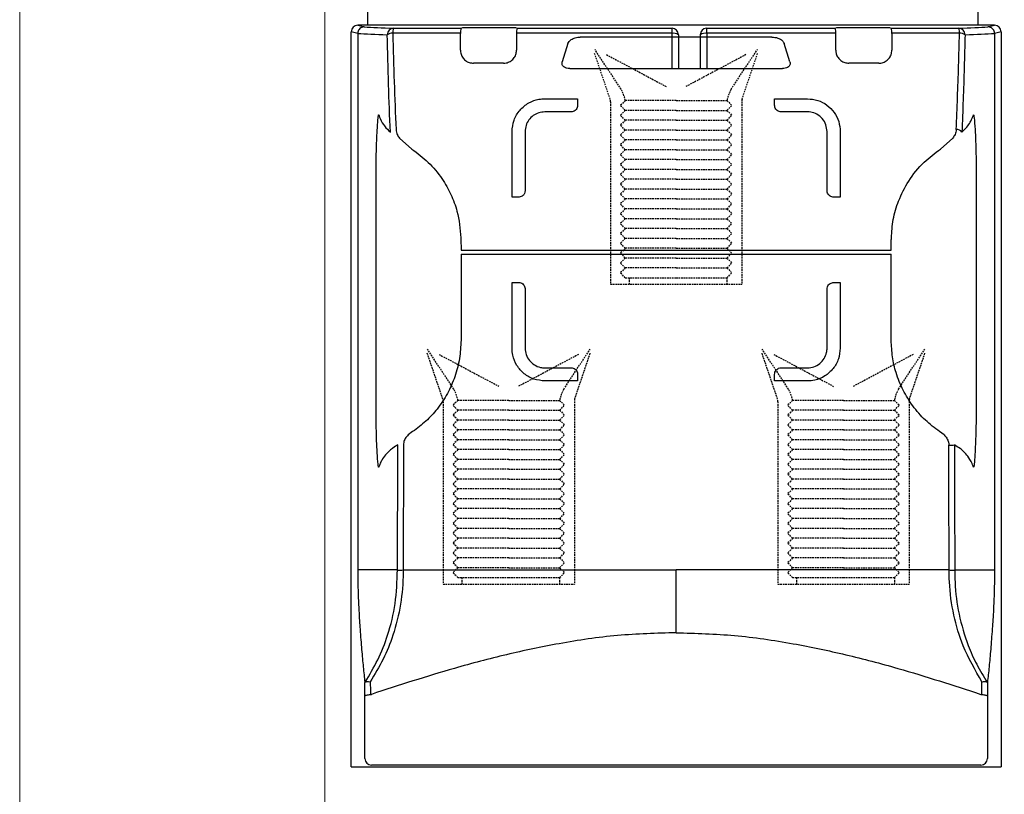
# Model space of a CAD drawing. Units: millimetres. Extents: x -3402 to 8400, y -2 to 6340.
# Drawn here: x 3384 to 3534, y 3763 to 3881 of the extents above; entities that cross this region are included whole.
import ezdxf
from ezdxf.enums import TextEntityAlignment as Align

# ---------------------------------------------------------------- set-up
doc = ezdxf.new("R2010")
doc.units = ezdxf.units.MM
doc.header["$MEASUREMENT"] = 0
doc.linetypes.add('DASHED2', pattern=[0.375, 0.25, -0.125])
for name, color, linetype, lineweight in [('2DE_OBJ_LAMEL-APP', 130, 'Continuous', 25), ('2DE_OBJ_Lamel-DISTR', 255, 'Continuous', 18), ('2DE_TXTNUM', 11, 'Continuous', 9)]:
    doc.layers.add(name, color=color, linetype=linetype, lineweight=lineweight)
doc.layers.add('2DE_TXTPAR', color=41, linetype='Continuous')
doc.layers.add('Zaciski', color=30, linetype='DASHED2')
doc.styles.add('CP_ATTR', font='ARIAL.TTF')
doc.styles.add('CP_ELATT', font='ARIAL.TTF')

# ---------------------------------------------------------------- blocks, each defined once
blk = doc.blocks.new('2dlam_73-20012-07_f4ws03w')
at = {"linetype": 'Continuous'}
blk.add_line((46.5, 1195), (46.5, 58.5), dxfattribs=at)
blk.add_lwpolyline([(0, 1250), (1300, 1250), (1300, 0), (0, 0)], close=True)
at = {"linetype": 'ByBlock', "style": 'CP_ATTR', "flags": 9}
for tag in ['NAME', 'NUMBER', 'GROUP', 'ARTICLE', 'ORDER-NO', 'PRODUCER', 'DN', 'PN', 'TEMPERATURE', 'VOLTAGE', 'POWER', 'FLOW', 'CHARACTER', 'OTHER']:
    blk.add_attdef(tag, text='', height=0.00005, dxfattribs=at).set_placement((-0.09, -0.02), align=Align.MIDDLE_LEFT)
at = {"layer": '2DE_TXTNUM', "linetype": 'ByBlock', "style": 'CP_ELATT', "width": 0.8, "flags": 8}
blk.add_attdef('TAG', text='', height=25.16, dxfattribs=at).set_placement((650, 1260), align=Align.CENTER)
at = {"layer": '2DE_TXTPAR', "linetype": 'ByBlock', "style": 'CP_ATTR', "width": 0.8, "flags": 8}
blk.add_attdef('PRODUCT-TYPE', text='', height=12, dxfattribs=at).set_placement((48, 11), align=Align.MIDDLE_LEFT)
blk = doc.blocks.new('2dapa_ars26v_apa-04_f6p1x6k')
for p, q in [((46, -275.39), (46, -251.07)), ((-46.96, -275.39), (-46.96, -272.45))]:
    blk.add_line(p, q)
at = {"color": 150}
for p, q in [((-48.5, -275.39), (-47.5, -275.64)), ((48.5, -275.39), (-48.5, -275.39)), ((-32.75, -275.85), (-32.51, -275.75)), ((-32.51, -275.75), (-24.49, -275.75)), ((-24.49, -275.75), (-24.24, -275.85)), ((24.24, -275.85), (24.49, -275.75)), ((24.49, -275.75), (32.51, -275.75)), ((32.51, -275.75), (32.75, -275.85)), ((32.75, -275.85), (43.02, -275.84)), ((47.5, -275.64), (48.5, -275.39)), ((-49.5, -388.39), (-49.5, -276.39)), ((-48.5, -276.64), (-49.5, -276.39)), ((-48.5, -276.64), (-48.5, -358.39)), ((-48.5, -276.64), (-48.5, -276.64)), ((3.67, -277.19), (-14.6, -277.19)), ((-0.66, -276.63), (-0.66, -281.99)), ((0.34, -276.84), (0.34, -281.99)), ((3.67, -276.84), (3.67, -281.99)), ((4.69, -276.63), (4.68, -277.19)), ((14.6, -277.19), (4.68, -277.19)), ((4.68, -277.19), (4.68, -281.99)), ((49.5, -276.39), (48.5, -276.64)), ((48.5, -276.64), (48.5, -358.39)), ((48.5, -276.64), (48.5, -276.64)), ((49.5, -276.39), (49.5, -388.39)), ((-16.48, -278.19), (-17.34, -280.99)), ((17.34, -280.99), (16.48, -278.19)), ((-16.21, -281.99), (16.21, -281.99)), ((-20, -286.6), (-15, -286.6)), ((-15, -286.6), (-15, -287.6)), ((15, -286.6), (20, -286.6)), ((15, -287.6), (15, -286.6)), ((-16, -288.6), (-20, -288.6)), ((20, -288.6), (16, -288.6)), ((-23, -291.6), (-23, -300.6)), ((23, -300.6), (23, -291.6)), ((-42.15, -292.59), (-40.27, -294.26)), ((40.27, -294.26), (42.15, -292.59)), ((-45.71, -334.17), (-45.71, -297.62)), ((45.71, -297.62), (45.71, -334.17)), ((-24, -301.6), (-25, -301.6)), ((25, -301.6), (24, -301.6)), ((-32.77, -310.28), (32.77, -310.28)), ((-32.75, -309.67), (32.75, -309.67)), ((-25, -314.6), (-24, -314.6)), ((-25, -324.6), (-25, -314.6)), ((24, -314.6), (25, -314.6)), ((25, -314.6), (25, -324.6)), ((-23, -315.6), (-23, -324.6)), ((23, -324.6), (23, -315.6)), ((-20, -327.6), (-16, -327.6)), ((16, -327.6), (20, -327.6)), ((-15, -329.6), (-20, -329.6)), ((-15, -328.6), (-15, -329.6)), ((15, -329.6), (15, -328.6)), ((20, -329.6), (15, -329.6)), ((-40.14, -337.32), (-40.81, -337.82)), ((40.81, -337.82), (40.14, -337.32)), ((-41.54, -339.37), (-41.6, -358.39)), ((-42.45, -358.39), (-48.5, -358.39)), ((-42.45, -358.39), (-42.45, -358.41)), ((-41.6, -358.39), (-41.6, -358.39)), ((0, -367.95), (0, -358.39)), ((41.6, -358.39), (41.6, -358.39)), ((42.45, -358.41), (42.45, -358.39)), ((42.45, -358.39), (48.5, -358.39)), ((-47.42, -387.13), (-47.42, -377.61)), ((-46.58, -377.36), (-46.42, -377.34)), ((46.42, -377.34), (46.58, -377.36)), ((47.42, -377.61), (47.42, -387.13)), ((-49.5, -388.39), (49.5, -388.39)), ((46.42, -388.13), (-46.42, -388.13))]:
    blk.add_line(p, q, dxfattribs=at)
for centre, radius, start, end in [((-43.02, -276.84), 0.998, 90.152, 180.1069), ((-41.82, -276.47), 1.35, 152.5422, 186.7039), ((-31.16, -276.47), 1.71, 158.6872, 185.4223), ((-22.08, -276.47), 2.24, 164.0269, 184.1709), ((79.5, -276.47), 80.15, 179.5611, 180.1183), ((-0.66, -276.85), 1, 0.6787, 86.1894), ((4.67, -276.85), 1, 93.8106, 179.3208), ((-6.57, -276.47), 11.26, 359.1582, 3.1262), ((22.08, -276.47), 2.24, 355.8291, 15.9731), ((31.16, -276.47), 1.71, 354.5777, 21.3128), ((41.82, -276.47), 1.35, 353.2961, 27.4578), ((43.02, -276.84), 0.998, 359.8931, 89.848), ((-43.28, -277.95), 1.33, 85.0017, 123.7022), ((-0.4, -277.89), 1.28, 54.7459, 101.7351), ((4.42, -277.91), 1.3, 78.1658, 125.0484), ((43.28, -277.95), 1.33, 56.2978, 94.9983), ((42.74, -292.24), 0.968, 35.6774, 94.4849), ((41.67, -325.56), 13.81, 269.4681, 273.0112), ((-46.42, -387.13), 1, 179.9989, 269.9956), ((46.42, -387.13), 1, 270.0044, 0.0011)]:
    blk.add_arc(centre, radius, start, end, dxfattribs=at)
for centre, major_axis, ratio, start_param, end_param in [((-48.5, -276.39), (-0.97, 0.243), 0.999896, 4.957378, 6.528125), ((1679.59, -275.27), (1730.42, 0), 0.003491, 3.203634, 3.236651), ((-1679.59, -275.27), (1730.42, 0), 0.003491, 6.188127, 6.221144), ((48.5, -276.39), (0.97, 0.243), 0.999896, 6.038245, 7.608993), ((1679.59, -276.27), (1731.42, 0), 0.003489, 3.20362, 3.236651), ((-1679.59, -276.27), (1731.42, 0), 0.003489, 6.188127, 6.221158)]:
    blk.add_ellipse(centre, major_axis=major_axis, ratio=ratio, start_param=start_param, end_param=end_param, dxfattribs=at)
for points, knots in [([(-47.5, -275.64), (-47.51, -275.64), (-47.59, -275.64), (-47.77, -275.67), (-48.04, -275.78), (-48.3, -276.01), (-48.47, -276.31), (-48.49, -276.53), (-48.5, -276.64)], [0, 0, 0, 0, 0.018447, 0.141388, 0.356099, 0.570751, 0.785375, 1, 1, 1, 1]), ([(-43.02, -275.84), (-41.14, -275.84), (-37.72, -275.85), (-34.3, -275.85), (-32.75, -275.85)], [0, 0, 0, 0, 0.549734, 1, 1, 1, 1]), ([(-24.24, -275.85), (-20.3, -275.85), (-12.44, -275.85), (-4.57, -275.85), (-0.66, -275.85)], [0, 0, 0, 0, 0.502406, 1, 1, 1, 1]), ([(4.67, -275.85), (8.02, -275.85), (14.55, -275.85), (21.07, -275.85), (24.24, -275.85)], [0, 0, 0, 0, 0.512802, 1, 1, 1, 1]), ([(48.5, -276.64), (48.49, -276.53), (48.47, -276.31), (48.3, -276.01), (48.04, -275.78), (47.77, -275.67), (47.59, -275.64), (47.51, -275.64), (47.5, -275.64)], [0, 0, 0, 0, 0.2146249, 0.4292488, 0.6439008, 0.8586117, 0.9815535, 1, 1, 1, 1]), ([(-43.53, -291.68), (-43.63, -289.28), (-43.83, -284.46), (-43.95, -279.39), (-44.01, -276.84)], [0, 0, 0, 0, 0.497627, 1, 1, 1, 1]), ([(-43.16, -276.62), (-43.1, -279.12), (-42.97, -284.12), (-42.77, -288.89), (-42.67, -291.28)], [0, 0, 0, 0, 0.497517, 1, 1, 1, 1]), ([(-32.86, -276.63), (-34.41, -276.63), (-37.85, -276.63), (-41.28, -276.63), (-43.16, -276.62)], [0, 0, 0, 0, 0.450266, 1, 1, 1, 1]), ([(-32.87, -279.2), (-32.87, -278.86), (-32.86, -278.01), (-32.86, -277.15), (-32.86, -276.63)], [0, 0, 0, 0, 0.394377, 1, 1, 1, 1]), ([(-24.32, -276.63), (-24.32, -277.14), (-24.32, -278), (-24.32, -278.85), (-24.31, -279.21)], [0, 0, 0, 0, 0.589297, 1, 1, 1, 1]), ([(-0.66, -276.63), (-4.59, -276.63), (-12.49, -276.63), (-20.36, -276.63), (-24.32, -276.63)], [0, 0, 0, 0, 0.497594, 1, 1, 1, 1]), ([(-16.48, -278.19), (-16.43, -278.09), (-16.32, -277.85), (-15.93, -277.52), (-15.34, -277.25), (-14.86, -277.21), (-14.6, -277.19)], [0, 0, 0, 0, 0.152552, 0.354113, 0.657529, 1, 1, 1, 1]), ([(4.68, -277.19), (4.57, -277.19), (4.35, -277.19), (4.05, -277.19), (3.83, -277.19), (3.68, -277.19), (3.67, -277.19), (3.67, -277.19)], [0, 0, 0, 0, 0.1989546, 0.3978455, 0.5986562, 0.8042933, 1, 1, 1, 1]), ([(24.32, -276.63), (21.14, -276.63), (14.6, -276.63), (8.05, -276.63), (4.69, -276.63)], [0, 0, 0, 0, 0.4871978, 1, 1, 1, 1]), ([(14.6, -277.19), (14.9, -277.22), (15.41, -277.27), (15.99, -277.57), (16.33, -277.87), (16.43, -278.09), (16.48, -278.19)], [0, 0, 0, 0, 0.401193, 0.671584, 0.853423, 1, 1, 1, 1]), ([(24.31, -279.21), (24.32, -278.85), (24.32, -278), (24.32, -277.14), (24.32, -276.63)], [0, 0, 0, 0, 0.412414, 1, 1, 1, 1]), ([(43.16, -276.62), (42.5, -276.62), (39.08, -276.63), (35.64, -276.63), (32.86, -276.63)], [0, 0, 0, 0, 0.192537, 1, 1, 1, 1]), ([(32.86, -276.63), (32.86, -277.15), (32.86, -278.01), (32.87, -278.86), (32.87, -279.2)], [0, 0, 0, 0, 0.607339, 1, 1, 1, 1]), ([(42.67, -291.28), (42.74, -289.66), (42.87, -286.49), (43.04, -281.59), (43.12, -278.28), (43.16, -276.62)], [0, 0, 0, 0, 0.3398632, 0.669214, 1, 1, 1, 1]), ([(44.01, -276.84), (43.97, -278.51), (43.89, -281.86), (43.73, -286.82), (43.6, -290.05), (43.53, -291.68)], [0, 0, 0, 0, 0.32941, 0.660304, 1, 1, 1, 1]), ([(-32.87, -279.2), (-32.86, -279.35), (-32.83, -279.73), (-32.58, -280.29), (-32.12, -280.79), (-31.53, -281.12), (-31.09, -281.16), (-30.87, -281.18)], [0, 0, 0, 0, 0.147205, 0.369207, 0.583254, 0.791143, 1, 1, 1, 1]), ([(-26.32, -281.18), (-26.18, -281.18), (-25.82, -281.15), (-25.26, -280.93), (-24.74, -280.49), (-24.38, -279.89), (-24.34, -279.43), (-24.31, -279.21)], [0, 0, 0, 0, 0.131291, 0.340108, 0.557001, 0.778982, 1, 1, 1, 1]), ([(24.31, -279.21), (24.33, -279.39), (24.36, -279.79), (24.64, -280.35), (25.09, -280.81), (25.67, -281.12), (26.1, -281.16), (26.32, -281.18)], [0, 0, 0, 0, 0.181114, 0.389384, 0.592413, 0.795884, 1, 1, 1, 1]), ([(30.87, -281.18), (30.98, -281.18), (31.32, -281.16), (31.88, -280.95), (32.42, -280.51), (32.8, -279.9), (32.84, -279.43), (32.87, -279.2)], [0, 0, 0, 0, 0.102795, 0.324737, 0.551618, 0.776171, 1, 1, 1, 1]), ([(-26.32, -281.18), (-27.05, -281.18), (-28.57, -281.18), (-30.08, -281.18), (-30.87, -281.18)], [0, 0, 0, 0, 0.484001, 1, 1, 1, 1]), ([(-16.21, -281.99), (-16.38, -281.98), (-16.66, -281.97), (-17.01, -281.82), (-17.23, -281.63), (-17.35, -281.42), (-17.39, -281.2), (-17.35, -281.06), (-17.34, -280.99)], [0, 0, 0, 0, 0.277987, 0.470957, 0.626001, 0.755576, 0.885394, 1, 1, 1, 1]), ([(17.34, -280.99), (17.36, -281.07), (17.39, -281.22), (17.34, -281.45), (17.21, -281.66), (16.96, -281.85), (16.61, -281.97), (16.34, -281.99), (16.21, -281.99)], [0, 0, 0, 0, 0.132604, 0.265753, 0.391387, 0.553793, 0.782321, 1, 1, 1, 1]), ([(30.87, -281.18), (30.08, -281.18), (28.57, -281.18), (27.05, -281.18), (26.32, -281.18)], [0, 0, 0, 0, 0.515999, 1, 1, 1, 1]), ([(-25, -291.6), (-24.94, -291.02), (-24.83, -289.85), (-23.89, -288.29), (-22.53, -287.17), (-21.15, -286.66), (-20.3, -286.61), (-20, -286.6)], [0, 0, 0, 0, 0.233591, 0.46781, 0.685722, 0.888197, 1, 1, 1, 1]), ([(-15, -287.6), (-15.01, -287.72), (-15.04, -287.95), (-15.23, -288.26), (-15.5, -288.49), (-15.78, -288.59), (-15.94, -288.59), (-16, -288.6)], [0, 0, 0, 0, 0.233534, 0.467428, 0.690663, 0.897375, 1, 1, 1, 1]), ([(16, -288.6), (15.89, -288.59), (15.68, -288.57), (15.4, -288.42), (15.18, -288.19), (15.03, -287.91), (15.01, -287.7), (15, -287.6)], [0, 0, 0, 0, 0.194564, 0.389009, 0.587209, 0.797711, 1, 1, 1, 1]), ([(20, -286.6), (20.53, -286.65), (21.59, -286.74), (23.02, -287.51), (24.13, -288.64), (24.87, -290.06), (24.96, -291.09), (25, -291.6)], [0, 0, 0, 0, 0.195796, 0.391575, 0.588563, 0.793947, 1, 1, 1, 1]), ([(-45.71, -297.62), (-45.7, -296.6), (-45.68, -294.41), (-45.57, -291.77), (-45.46, -290.09), (-45.39, -289.36), (-45.35, -289.09), (-45.31, -289.03), (-45.29, -289.08), (-45.28, -289.11)], [0, 0, 0, 0, 0.2854307, 0.6181696, 0.8137054, 0.8796844, 0.9336898, 0.9733164, 1, 1, 1, 1]), ([(-45.28, -289.11), (-45.27, -289.14), (-45.21, -289.33), (-44.93, -290.02), (-44.37, -290.89), (-43.83, -291.4), (-43.53, -291.68)], [0, 0, 0, 0, 0.020297, 0.11417, 0.504494, 1, 1, 1, 1]), ([(-20, -288.6), (-20.32, -288.63), (-20.95, -288.68), (-21.8, -289.14), (-22.47, -289.81), (-22.92, -290.66), (-22.97, -291.28), (-23, -291.6)], [0, 0, 0, 0, 0.19356, 0.387068, 0.582733, 0.788939, 1, 1, 1, 1]), ([(23, -291.6), (22.96, -291.25), (22.89, -290.54), (22.32, -289.6), (21.49, -288.93), (20.67, -288.63), (20.17, -288.61), (20, -288.6)], [0, 0, 0, 0, 0.235805, 0.472211, 0.692424, 0.895092, 1, 1, 1, 1]), ([(43.53, -291.68), (43.93, -291.3), (44.48, -290.77), (45.04, -289.79), (45.23, -289.25), (45.28, -289.11)], [0, 0, 0, 0, 0.655861, 0.903289, 1, 1, 1, 1]), ([(45.28, -289.11), (45.29, -289.08), (45.32, -289.02), (45.36, -289.16), (45.44, -289.82), (45.54, -291.17), (45.63, -293.05), (45.69, -295.18), (45.7, -296.75), (45.71, -297.62)], [0, 0, 0, 0, 0.040671, 0.081452, 0.147584, 0.363829, 0.55942, 0.754923, 1, 1, 1, 1]), ([(-42.67, -291.28), (-42.63, -291.55), (-42.56, -292.03), (-42.27, -292.42), (-42.15, -292.59)], [0, 0, 0, 0, 0.5566233, 1, 1, 1, 1]), ([(-25, -301.6), (-25, -299.98), (-25, -296.73), (-25, -293.31), (-25, -291.6)], [0, 0, 0, 0, 0.498925, 1, 1, 1, 1]), ([(25, -291.6), (25, -293.3), (25, -296.72), (25, -299.97), (25, -301.6)], [0, 0, 0, 0, 0.498916, 1, 1, 1, 1]), ([(42.67, -291.28), (42.67, -291.3), (42.65, -291.55), (42.54, -292.03), (42.27, -292.41), (42.15, -292.59)], [0, 0, 0, 0, 0.035557, 0.538442, 1, 1, 1, 1]), ([(-40.27, -294.26), (-39.4, -294.91), (-37.64, -296.23), (-35.68, -298.63), (-34.25, -301.16), (-33.11, -304.21), (-32.91, -306.44), (-32.79, -307.8)], [0, 0, 0, 0, 0.188176, 0.383094, 0.554114, 0.7291, 1, 1, 1, 1]), ([(32.79, -307.8), (32.85, -306.87), (32.98, -304.99), (33.85, -302.04), (35.36, -299.05), (37.52, -296.31), (39.41, -294.9), (40.27, -294.26)], [0, 0, 0, 0, 0.186183, 0.376433, 0.590547, 0.813112, 1, 1, 1, 1]), ([(-23, -300.6), (-23.02, -300.74), (-23.05, -301.02), (-23.3, -301.34), (-23.59, -301.53), (-23.83, -301.59), (-23.97, -301.6), (-24, -301.6)], [0, 0, 0, 0, 0.3039723, 0.565153, 0.7518439, 0.939144, 1, 1, 1, 1]), ([(24, -301.6), (23.9, -301.59), (23.71, -301.57), (23.44, -301.44), (23.22, -301.25), (23.06, -300.98), (23, -300.75), (23, -300.62), (23, -300.6)], [0, 0, 0, 0, 0.173559, 0.346924, 0.525863, 0.727022, 0.958057, 1, 1, 1, 1]), ([(-32.79, -307.8), (-32.78, -308.33), (-32.77, -308.96), (-32.75, -309.58), (-32.75, -309.67), (-32.75, -309.67)], [0, 0, 0, 0, 0.849174, 0.999975, 1, 1, 1, 1]), ([(32.75, -309.67), (32.75, -309.67), (32.76, -309.15), (32.77, -308.52), (32.79, -307.9), (32.79, -307.8)], [0, 0, 0, 0, 0.000025, 0.8492, 1, 1, 1, 1]), ([(-32.77, -310.28), (-32.77, -310.95), (-32.77, -314.28), (-32.77, -318.65), (-32.77, -322.36), (-32.77, -323.4)], [0, 0, 0, 0, 0.152477, 0.762386, 1, 1, 1, 1]), ([(32.77, -323.4), (32.77, -322.73), (32.77, -319.4), (32.77, -315.03), (32.77, -311.32), (32.77, -310.28)], [0, 0, 0, 0, 0.152477, 0.762386, 1, 1, 1, 1]), ([(-24, -314.6), (-23.89, -314.61), (-23.66, -314.63), (-23.36, -314.8), (-23.14, -315.06), (-23.02, -315.34), (-23, -315.52), (-23, -315.6)], [0, 0, 0, 0, 0.215581, 0.431173, 0.646433, 0.86103, 1, 1, 1, 1]), ([(23, -315.6), (23.01, -315.49), (23.03, -315.26), (23.2, -314.96), (23.46, -314.74), (23.74, -314.61), (23.93, -314.6), (24, -314.6)], [0, 0, 0, 0, 0.213847, 0.427683, 0.641825, 0.856613, 1, 1, 1, 1]), ([(-32.77, -323.4), (-32.82, -324.33), (-32.91, -326.21), (-33.64, -328.95), (-34.79, -331.55), (-36.3, -333.82), (-38.09, -335.79), (-39.45, -336.8), (-40.14, -337.32)], [0, 0, 0, 0, 0.169609, 0.344171, 0.513868, 0.688473, 0.842453, 1, 1, 1, 1]), ([(40.14, -337.32), (39.39, -336.75), (37.88, -335.61), (36.02, -333.46), (34.51, -331.02), (33.49, -328.48), (32.88, -325.91), (32.81, -324.24), (32.77, -323.4)], [0, 0, 0, 0, 0.171373, 0.347697, 0.518931, 0.695208, 0.845888, 1, 1, 1, 1]), ([(-20, -329.6), (-20.56, -329.54), (-21.69, -329.43), (-23.19, -328.57), (-24.32, -327.29), (-24.92, -325.89), (-24.98, -324.96), (-25, -324.6)], [0, 0, 0, 0, 0.215358, 0.430722, 0.645877, 0.860459, 1, 1, 1, 1]), ([(-23, -324.6), (-22.97, -324.93), (-22.9, -325.61), (-22.39, -326.5), (-21.63, -327.18), (-20.78, -327.55), (-20.22, -327.58), (-20, -327.6)], [0, 0, 0, 0, 0.213938, 0.427867, 0.642034, 0.856748, 1, 1, 1, 1]), ([(20, -327.6), (20.34, -327.56), (21.01, -327.5), (21.91, -326.98), (22.59, -326.21), (22.95, -325.37), (22.99, -324.82), (23, -324.6)], [0, 0, 0, 0, 0.215327, 0.430663, 0.64576, 0.860315, 1, 1, 1, 1]), ([(25, -324.6), (24.95, -325.16), (24.84, -326.28), (23.98, -327.77), (22.71, -328.91), (21.31, -329.51), (20.37, -329.57), (20, -329.6)], [0, 0, 0, 0, 0.213862, 0.427715, 0.641853, 0.856611, 1, 1, 1, 1]), ([(-16, -327.6), (-15.89, -327.61), (-15.66, -327.63), (-15.36, -327.8), (-15.14, -328.06), (-15.02, -328.34), (-15, -328.52), (-15, -328.6)], [0, 0, 0, 0, 0.215017, 0.430042, 0.644857, 0.85937, 1, 1, 1, 1]), ([(15, -328.6), (15.01, -328.48), (15.03, -328.26), (15.21, -327.96), (15.46, -327.73), (15.74, -327.61), (15.93, -327.6), (16, -327.6)], [0, 0, 0, 0, 0.214293, 0.428584, 0.642937, 0.857528, 1, 1, 1, 1]), ([(-45.28, -342.68), (-45.29, -342.71), (-45.32, -342.77), (-45.36, -342.63), (-45.44, -341.97), (-45.54, -340.62), (-45.63, -338.74), (-45.69, -336.61), (-45.7, -335.04), (-45.71, -334.17)], [0, 0, 0, 0, 0.040671, 0.081452, 0.147584, 0.363829, 0.55942, 0.754923, 1, 1, 1, 1]), ([(45.71, -334.17), (45.7, -335.18), (45.68, -337.38), (45.57, -340.02), (45.46, -341.7), (45.39, -342.43), (45.35, -342.7), (45.31, -342.75), (45.29, -342.7), (45.28, -342.68)], [0, 0, 0, 0, 0.285431, 0.61817, 0.813705, 0.879684, 0.93369, 0.973316, 1, 1, 1, 1]), ([(-40.81, -337.82), (-40.97, -337.99), (-41.3, -338.32), (-41.51, -338.89), (-41.53, -339.24), (-41.54, -339.37)], [0, 0, 0, 0, 0.393617, 0.787311, 1, 1, 1, 1]), ([(40.81, -337.82), (40.96, -337.97), (41.27, -338.28), (41.51, -338.85), (41.53, -339.22), (41.54, -339.37)], [0, 0, 0, 0, 0.356687, 0.7530689, 1, 1, 1, 1]), ([(-42.4, -339.35), (-42.57, -339.45), (-43.17, -339.78), (-43.94, -340.41), (-44.62, -341.3), (-45, -341.92), (-45.19, -342.43), (-45.28, -342.68)], [0, 0, 0, 0, 0.165896, 0.572555, 0.78585, 0.892985, 1, 1, 1, 1]), ([(-42.45, -358.41), (-42.45, -358.4), (-42.43, -352.05), (-42.41, -345.7), (-42.4, -339.35)], [0, 0, 0, 0, 0.00061, 1, 1, 1, 1]), ([(41.6, -358.39), (41.58, -355), (41.56, -348.66), (41.55, -342.32), (41.54, -339.37)], [0, 0, 0, 0, 0.534545, 1, 1, 1, 1]), ([(42.4, -339.35), (42.4, -342.3), (42.42, -348.65), (42.44, -355), (42.45, -358.4), (42.45, -358.41)], [0, 0, 0, 0, 0.4643367, 0.9993904, 1, 1, 1, 1]), ([(45.28, -342.68), (45.27, -342.65), (45.21, -342.46), (44.93, -341.77), (44.29, -340.79), (43.39, -339.93), (42.68, -339.52), (42.4, -339.35)], [0, 0, 0, 0, 0.0126263, 0.0714614, 0.3161208, 0.7231994, 1, 1, 1, 1]), ([(-48.5, -358.39), (-48.5, -358.58), (-48.5, -359), (-48.49, -359.75), (-48.48, -360.73), (-48.45, -361.73), (-48.4, -363.11), (-48.33, -364.65), (-48.24, -366.14), (-48.1, -368.14), (-47.91, -370.6), (-47.67, -373.21), (-47.51, -374.75), (-47.43, -375.52)], [0, 0, 0, 0, 0.006917, 0.015957, 0.033029, 0.064399, 0.095927, 0.178774, 0.261784, 0.344802, 0.563164, 0.781583, 1, 1, 1, 1]), ([(-47.39, -375.5), (-46.71, -374.37), (-45.34, -372.1), (-43.78, -368.09), (-42.64, -363.5), (-42.51, -360.11), (-42.45, -358.39)], [0, 0, 0, 0, 0.222436, 0.448779, 0.720161, 1, 1, 1, 1]), ([(-41.6, -358.39), (-41.6, -358.53), (-41.59, -360.27), (-41.88, -363.67), (-42.97, -368.09), (-44.55, -372.06), (-45.91, -374.3), (-46.59, -375.43)], [0, 0, 0, 0, 0.021464, 0.284858, 0.556088, 0.776146, 1, 1, 1, 1]), ([(-42.45, -358.41), (-42.45, -358.41), (-42.45, -358.41), (-42.45, -358.41), (-42.45, -358.42), (-42.45, -358.42), (-42.45, -358.42), (-42.44, -358.42), (-42.44, -358.42), (-42.43, -358.42), (-42.42, -358.42), (-42.4, -358.42), (-42.34, -358.41), (-42.2, -358.4), (-41.93, -358.4), (-41.71, -358.4), (-41.6, -358.39)], [0, 0, 0, 0, 0.002248, 0.005858, 0.009443, 0.016636, 0.02379, 0.034344, 0.050165, 0.073987, 0.109751, 0.162884, 0.240623, 0.493975, 0.746981, 1, 1, 1, 1]), ([(-41.6, -358.39), (-38.16, -358.39), (-31.28, -358.39), (-20.89, -358.39), (-10.46, -358.39), (-3.49, -358.39), (0, -358.39)], [0, 0, 0, 0, 0.249214, 0.498741, 0.749212, 1, 1, 1, 1]), ([(41.6, -358.39), (37.74, -358.39), (30.03, -358.39), (16.16, -358.39), (6.13, -358.39), (0, -358.39)], [0, 0, 0, 0, 0.279332, 0.559308, 1, 1, 1, 1]), ([(46.59, -375.43), (45.56, -373.65), (43.72, -370.47), (42.19, -365.25), (41.63, -361.32), (41.6, -359), (41.6, -358.39)], [0, 0, 0, 0, 0.348062, 0.620672, 0.901495, 1, 1, 1, 1]), ([(41.6, -358.39), (41.7, -358.4), (41.91, -358.4), (42.16, -358.4), (42.35, -358.41), (42.42, -358.42), (42.44, -358.42), (42.45, -358.42), (42.45, -358.41), (42.45, -358.41), (42.45, -358.41), (42.45, -358.41)], [0, 0, 0, 0, 0.230542, 0.484377, 0.703951, 0.923524, 0.97801, 0.989385, 0.993237, 0.99632, 1, 1, 1, 1]), ([(42.45, -358.39), (42.46, -359.02), (42.47, -361.29), (43, -365.21), (44.23, -369.37), (45.74, -372.81), (46.84, -374.6), (47.39, -375.5)], [0, 0, 0, 0, 0.101577, 0.369261, 0.645045, 0.821554, 1, 1, 1, 1]), ([(48.5, -358.39), (48.5, -358.54), (48.5, -358.91), (48.5, -359.59), (48.48, -360.46), (48.46, -361.34), (48.42, -362.76), (48.35, -364.42), (48.25, -365.99), (48.11, -368.03), (47.92, -370.55), (47.68, -373.18), (47.51, -374.74), (47.43, -375.52)], [0, 0, 0, 0, 0.005656, 0.013918, 0.028646, 0.053422, 0.078322, 0.164837, 0.25164, 0.338465, 0.558936, 0.779469, 1, 1, 1, 1]), ([(0, -367.95), (-2.98, -368.03), (-8.95, -368.21), (-17.58, -369.49), (-25.86, -371.24), (-35.42, -373.75), (-42.22, -375.97), (-46.42, -377.34)], [0, 0, 0, 0, 0.187609, 0.376801, 0.548896, 0.721453, 1, 1, 1, 1]), ([(0, -367.95), (2.98, -368.03), (8.95, -368.21), (17.58, -369.49), (25.86, -371.24), (35.42, -373.75), (42.22, -375.97), (46.42, -377.34)], [0, 0, 0, 0, 0.187609, 0.376801, 0.548896, 0.721453, 1, 1, 1, 1]), ([(-47.43, -375.52), (-47.43, -375.52), (-47.43, -375.53), (-47.4, -375.51), (-47.39, -375.5)], [0, 0, 0, 0, 0.642039, 1, 1, 1, 1]), ([(-47.42, -377.61), (-47.42, -377.42), (-47.43, -376.73), (-47.43, -376.03), (-47.43, -375.52)], [0, 0, 0, 0, 0.2705, 1, 1, 1, 1]), ([(-47.39, -375.5), (-47.34, -375.47), (-47.25, -375.41), (-47, -375.38), (-46.77, -375.4), (-46.62, -375.42), (-46.59, -375.43), (-46.59, -375.43)], [0, 0, 0, 0, 0.300937, 0.601516, 0.911114, 0.992358, 1, 1, 1, 1]), ([(-46.59, -375.43), (-46.59, -375.82), (-46.58, -376.47), (-46.58, -377.11), (-46.58, -377.36)], [0, 0, 0, 0, 0.602009, 1, 1, 1, 1]), ([(46.58, -377.36), (46.58, -377.11), (46.58, -376.47), (46.59, -375.82), (46.59, -375.43)], [0, 0, 0, 0, 0.397991, 1, 1, 1, 1]), ([(46.59, -375.43), (46.59, -375.43), (46.62, -375.42), (46.77, -375.4), (47, -375.38), (47.25, -375.41), (47.34, -375.47), (47.39, -375.5)], [0, 0, 0, 0, 0.007642, 0.088886, 0.398484, 0.699063, 1, 1, 1, 1]), ([(47.39, -375.5), (47.4, -375.51), (47.43, -375.53), (47.43, -375.52), (47.43, -375.52)], [0, 0, 0, 0, 0.640144, 1, 1, 1, 1]), ([(47.43, -375.52), (47.43, -376.03), (47.43, -376.73), (47.42, -377.42), (47.42, -377.61)], [0, 0, 0, 0, 0.7295, 1, 1, 1, 1]), ([(-47.42, -377.61), (-47.42, -377.61), (-47.42, -377.6), (-47.41, -377.57), (-47.35, -377.51), (-47.16, -377.44), (-46.9, -377.39), (-46.68, -377.37), (-46.58, -377.36)], [0, 0, 0, 0, 0.006523, 0.049868, 0.294726, 0.532619, 0.766228, 1, 1, 1, 1]), ([(46.58, -377.36), (46.68, -377.37), (46.9, -377.39), (47.16, -377.44), (47.35, -377.51), (47.41, -377.57), (47.42, -377.6), (47.42, -377.61), (47.42, -377.61)], [0, 0, 0, 0, 0.233772, 0.467381, 0.705274, 0.950132, 0.993477, 1, 1, 1, 1])]:
    blk.add_open_spline(points, degree=3, knots=knots, dxfattribs=at)
at = {"layer": 'Zaciski'}
for p, q in [((-10.04, -286.67), (-12.42, -279.67)), ((-8.37, -285.16), (-12.38, -279.09)), ((-10.63, -279.87), (-1.5, -284.74)), ((10.63, -279.87), (1.5, -284.74)), ((8.37, -285.16), (12.38, -279.09)), ((10.04, -286.67), (12.42, -279.67)), ((-10, -287.07), (-10, -314.87)), ((-7.75, -286.87), (-8.5, -287.62)), ((-7.75, -288.37), (-8.5, -287.62)), ((0, -286.87), (-7.75, -286.87)), ((0, -286.87), (7.75, -286.87)), ((7.75, -286.87), (8.5, -287.62)), ((7.75, -288.37), (8.5, -287.62)), ((10, -287.07), (10, -314.87)), ((-7.75, -288.37), (-8.5, -289.12)), ((-7.75, -289.87), (-8.5, -289.12)), ((0, -288.37), (-7.75, -288.37)), ((0, -288.37), (7.75, -288.37)), ((7.75, -288.37), (8.5, -289.12)), ((7.75, -289.87), (8.5, -289.12)), ((-7.75, -289.87), (-8.5, -290.62)), ((-7.75, -291.37), (-8.5, -290.62)), ((0, -289.87), (-7.75, -289.87)), ((0, -289.87), (7.75, -289.87)), ((7.75, -289.87), (8.5, -290.62)), ((7.75, -291.37), (8.5, -290.62)), ((-7.75, -291.37), (-8.5, -292.12)), ((-7.75, -292.87), (-8.5, -292.12)), ((0, -291.37), (-7.75, -291.37)), ((0, -291.37), (7.75, -291.37)), ((7.75, -291.37), (8.5, -292.12)), ((7.75, -292.87), (8.5, -292.12)), ((-7.75, -292.87), (-8.5, -293.62)), ((-7.75, -294.37), (-8.5, -293.62)), ((0, -292.87), (-7.75, -292.87)), ((0, -292.87), (7.75, -292.87)), ((7.75, -292.87), (8.5, -293.62)), ((7.75, -294.37), (8.5, -293.62)), ((-7.75, -294.37), (-8.5, -295.12)), ((-7.75, -295.87), (-8.5, -295.12)), ((0, -294.37), (-7.75, -294.37)), ((0, -294.37), (7.75, -294.37)), ((7.75, -294.37), (8.5, -295.12)), ((7.75, -295.87), (8.5, -295.12)), ((-7.75, -295.87), (-8.5, -296.62)), ((-7.75, -297.37), (-8.5, -296.62)), ((0, -295.87), (-7.75, -295.87)), ((0, -295.87), (7.75, -295.87)), ((7.75, -295.87), (8.5, -296.62)), ((7.75, -297.37), (8.5, -296.62)), ((-7.75, -297.37), (-8.5, -298.12)), ((-7.75, -298.87), (-8.5, -298.12)), ((0, -297.37), (-7.75, -297.37)), ((0, -297.37), (7.75, -297.37)), ((7.75, -297.37), (8.5, -298.12)), ((7.75, -298.87), (8.5, -298.12)), ((-7.75, -298.87), (-8.5, -299.62)), ((-7.75, -300.37), (-8.5, -299.62)), ((0, -298.87), (-7.75, -298.87)), ((0, -298.87), (7.75, -298.87)), ((7.75, -298.87), (8.5, -299.62)), ((7.75, -300.37), (8.5, -299.62)), ((-7.75, -300.37), (-8.5, -301.12)), ((-7.75, -301.87), (-8.5, -301.12)), ((0, -300.37), (-7.75, -300.37)), ((0, -300.37), (7.75, -300.37)), ((7.75, -300.37), (8.5, -301.12)), ((7.75, -301.87), (8.5, -301.12)), ((-7.75, -301.87), (-8.5, -302.62)), ((-7.75, -303.37), (-8.5, -302.62)), ((0, -301.87), (-7.75, -301.87)), ((0, -301.87), (7.75, -301.87)), ((7.75, -301.87), (8.5, -302.62)), ((7.75, -303.37), (8.5, -302.62)), ((-7.75, -303.37), (-8.5, -304.12)), ((-7.75, -304.87), (-8.5, -304.12)), ((0, -303.37), (-7.75, -303.37)), ((0, -303.37), (7.75, -303.37)), ((7.75, -303.37), (8.5, -304.12)), ((7.75, -304.87), (8.5, -304.12)), ((-7.75, -304.87), (-8.5, -305.62)), ((-7.75, -306.37), (-8.5, -305.62)), ((0, -304.87), (-7.75, -304.87)), ((0, -304.87), (7.75, -304.87)), ((7.75, -304.87), (8.5, -305.62)), ((7.75, -306.37), (8.5, -305.62)), ((-7.75, -306.37), (-8.5, -307.12)), ((-7.75, -307.87), (-8.5, -307.12)), ((0, -306.37), (-7.75, -306.37)), ((0, -306.37), (7.75, -306.37)), ((7.75, -306.37), (8.5, -307.12)), ((7.75, -307.87), (8.5, -307.12)), ((-7.75, -307.87), (-8.5, -308.62)), ((-7.75, -309.37), (-8.5, -308.62)), ((0, -307.87), (-7.75, -307.87)), ((0, -307.87), (7.75, -307.87)), ((7.75, -307.87), (8.5, -308.62)), ((7.75, -309.37), (8.5, -308.62)), ((-7.75, -309.37), (-8.5, -310.12)), ((-7.75, -310.87), (-8.5, -310.12)), ((0, -309.37), (-7.75, -309.37)), ((0, -309.37), (7.75, -309.37)), ((7.75, -309.37), (8.5, -310.12)), ((7.75, -310.87), (8.5, -310.12)), ((-7.75, -310.87), (-8.5, -311.62)), ((-7.75, -312.37), (-8.5, -311.62)), ((0, -310.87), (-7.75, -310.87)), ((0, -310.87), (7.75, -310.87)), ((7.75, -310.87), (8.5, -311.62)), ((7.75, -312.37), (8.5, -311.62)), ((-7.75, -312.37), (-8.5, -313.12)), ((-7.75, -313.87), (-8.5, -313.12)), ((0, -312.37), (-7.75, -312.37)), ((0, -312.37), (7.75, -312.37)), ((7.75, -312.37), (8.5, -313.12)), ((7.75, -313.87), (8.5, -313.12)), ((-10, -314.87), (10, -314.87)), ((-7.75, -313.87), (0, -313.87)), ((-7.17, -313.87), (-7.17, -314.87)), ((0, -313.87), (7.75, -313.87)), ((7.75, -313.87), (7.75, -314.87)), ((-35.54, -332.35), (-37.91, -325.35)), ((-33.87, -330.84), (-37.87, -324.77)), ((-17.12, -330.84), (-13.12, -324.77)), ((-15.45, -332.35), (-13.08, -325.35)), ((15.46, -332.35), (13.08, -325.36)), ((17.12, -330.84), (13.12, -324.77)), ((33.87, -330.84), (37.87, -324.77)), ((35.54, -332.35), (37.91, -325.36)), ((-36.12, -325.55), (-26.99, -330.41)), ((-14.87, -325.55), (-24, -330.41)), ((14.87, -325.55), (24, -330.42)), ((36.12, -325.55), (26.99, -330.42)), ((-35.5, -332.75), (-35.5, -360.55)), ((-33.25, -332.55), (-34, -333.3)), ((-25.5, -332.55), (-33.25, -332.55)), ((-25.5, -332.55), (-17.75, -332.55)), ((-17.75, -332.55), (-17, -333.3)), ((-15.5, -332.75), (-15.5, -360.55)), ((15.5, -332.75), (15.5, -360.55)), ((17.75, -332.55), (17, -333.3)), ((25.5, -332.55), (17.75, -332.55)), ((25.5, -332.55), (33.25, -332.55)), ((33.25, -332.55), (34, -333.3)), ((35.5, -332.75), (35.5, -360.55)), ((-33.25, -334.05), (-34, -333.3)), ((-33.25, -334.05), (-34, -334.8)), ((-25.5, -334.05), (-33.25, -334.05)), ((-25.5, -334.05), (-17.75, -334.05)), ((-17.75, -334.05), (-17, -333.3)), ((-17.75, -334.05), (-17, -334.8)), ((17.75, -334.05), (17, -333.3)), ((17.75, -334.05), (17, -334.8)), ((25.5, -334.05), (17.75, -334.05)), ((25.5, -334.05), (33.25, -334.05)), ((33.25, -334.05), (34, -333.3)), ((33.25, -334.05), (34, -334.8)), ((-33.25, -335.55), (-34, -334.8)), ((-33.25, -335.55), (-34, -336.3)), ((-25.5, -335.55), (-33.25, -335.55)), ((-25.5, -335.55), (-17.75, -335.55)), ((-17.75, -335.55), (-17, -334.8)), ((-17.75, -335.55), (-17, -336.3)), ((17.75, -335.55), (17, -334.8)), ((17.75, -335.55), (17, -336.3)), ((25.5, -335.55), (17.75, -335.55)), ((25.5, -335.55), (33.25, -335.55)), ((33.25, -335.55), (34, -334.8)), ((33.25, -335.55), (34, -336.3)), ((-33.25, -337.05), (-34, -336.3)), ((-33.25, -337.05), (-34, -337.8)), ((-25.5, -337.05), (-33.25, -337.05)), ((-25.5, -337.05), (-17.75, -337.05)), ((-17.75, -337.05), (-17, -336.3)), ((-17.75, -337.05), (-17, -337.8)), ((17.75, -337.05), (17, -336.3)), ((17.75, -337.05), (17, -337.8)), ((25.5, -337.05), (17.75, -337.05)), ((25.5, -337.05), (33.25, -337.05)), ((33.25, -337.05), (34, -336.3)), ((33.25, -337.05), (34, -337.8)), ((-33.25, -338.55), (-34, -337.8)), ((-33.25, -338.55), (-34, -339.3)), ((-25.5, -338.55), (-33.25, -338.55)), ((-25.5, -338.55), (-17.75, -338.55)), ((-17.75, -338.55), (-17, -337.8)), ((-17.75, -338.55), (-17, -339.3)), ((17.75, -338.55), (17, -337.8)), ((17.75, -338.55), (17, -339.3)), ((25.5, -338.55), (17.75, -338.55)), ((25.5, -338.55), (33.25, -338.55)), ((33.25, -338.55), (34, -337.8)), ((33.25, -338.55), (34, -339.3)), ((-33.25, -340.05), (-34, -339.3)), ((-33.25, -340.05), (-34, -340.8)), ((-25.5, -340.05), (-33.25, -340.05)), ((-25.5, -340.05), (-17.75, -340.05)), ((-17.75, -340.05), (-17, -339.3)), ((-17.75, -340.05), (-17, -340.8)), ((17.75, -340.05), (17, -339.3)), ((17.75, -340.05), (17, -340.8)), ((25.5, -340.05), (17.75, -340.05)), ((25.5, -340.05), (33.25, -340.05)), ((33.25, -340.05), (34, -339.3)), ((33.25, -340.05), (34, -340.8)), ((-33.25, -341.55), (-34, -340.8)), ((-33.25, -341.55), (-34, -342.3)), ((-25.5, -341.55), (-33.25, -341.55)), ((-25.5, -341.55), (-17.75, -341.55)), ((-17.75, -341.55), (-17, -340.8)), ((-17.75, -341.55), (-17, -342.3)), ((17.75, -341.55), (17, -340.8)), ((17.75, -341.55), (17, -342.3)), ((25.5, -341.55), (17.75, -341.55)), ((25.5, -341.55), (33.25, -341.55)), ((33.25, -341.55), (34, -340.8)), ((33.25, -341.55), (34, -342.3)), ((-33.25, -343.05), (-34, -342.3)), ((-33.25, -343.05), (-34, -343.8)), ((-25.5, -343.05), (-33.25, -343.05)), ((-25.5, -343.05), (-17.75, -343.05)), ((-17.75, -343.05), (-17, -342.3)), ((-17.75, -343.05), (-17, -343.8)), ((17.75, -343.05), (17, -342.3)), ((17.75, -343.05), (17, -343.8)), ((25.5, -343.05), (17.75, -343.05)), ((25.5, -343.05), (33.25, -343.05)), ((33.25, -343.05), (34, -342.3)), ((33.25, -343.05), (34, -343.8)), ((-33.25, -344.55), (-34, -343.8)), ((-33.25, -344.55), (-34, -345.3)), ((-25.5, -344.55), (-33.25, -344.55)), ((-25.5, -344.55), (-17.75, -344.55)), ((-17.75, -344.55), (-17, -343.8)), ((-17.75, -344.55), (-17, -345.3)), ((17.75, -344.55), (17, -343.8)), ((17.75, -344.55), (17, -345.3)), ((25.5, -344.55), (17.75, -344.55)), ((25.5, -344.55), (33.25, -344.55)), ((33.25, -344.55), (34, -343.8)), ((33.25, -344.55), (34, -345.3)), ((-33.25, -346.05), (-34, -345.3)), ((-33.25, -346.05), (-34, -346.8)), ((-25.5, -346.05), (-33.25, -346.05)), ((-25.5, -346.05), (-17.75, -346.05)), ((-17.75, -346.05), (-17, -345.3)), ((-17.75, -346.05), (-17, -346.8)), ((17.75, -346.05), (17, -345.3)), ((17.75, -346.05), (17, -346.8)), ((25.5, -346.05), (17.75, -346.05)), ((25.5, -346.05), (33.25, -346.05)), ((33.25, -346.05), (34, -345.3)), ((33.25, -346.05), (34, -346.8)), ((-33.25, -347.55), (-34, -346.8)), ((-33.25, -347.55), (-34, -348.3)), ((-25.5, -347.55), (-33.25, -347.55)), ((-25.5, -347.55), (-17.75, -347.55)), ((-17.75, -347.55), (-17, -346.8)), ((-17.75, -347.55), (-17, -348.3)), ((17.75, -347.55), (17, -346.8)), ((17.75, -347.55), (17, -348.3)), ((25.5, -347.55), (17.75, -347.55)), ((25.5, -347.55), (33.25, -347.55)), ((33.25, -347.55), (34, -346.8)), ((33.25, -347.55), (34, -348.3)), ((-33.25, -349.05), (-34, -348.3)), ((-33.25, -349.05), (-34, -349.8)), ((-25.5, -349.05), (-33.25, -349.05)), ((-25.5, -349.05), (-17.75, -349.05)), ((-17.75, -349.05), (-17, -348.3)), ((-17.75, -349.05), (-17, -349.8)), ((17.75, -349.05), (17, -348.3)), ((17.75, -349.05), (17, -349.8)), ((25.5, -349.05), (17.75, -349.05)), ((25.5, -349.05), (33.25, -349.05)), ((33.25, -349.05), (34, -348.3)), ((33.25, -349.05), (34, -349.8)), ((-33.25, -350.55), (-34, -349.8)), ((-33.25, -350.55), (-34, -351.3)), ((-25.5, -350.55), (-33.25, -350.55)), ((-25.5, -350.55), (-17.75, -350.55)), ((-17.75, -350.55), (-17, -349.8)), ((-17.75, -350.55), (-17, -351.3)), ((17.75, -350.55), (17, -349.8)), ((17.75, -350.55), (17, -351.3)), ((25.5, -350.55), (17.75, -350.55)), ((25.5, -350.55), (33.25, -350.55)), ((33.25, -350.55), (34, -349.8)), ((33.25, -350.55), (34, -351.3)), ((-33.25, -352.05), (-34, -351.3)), ((-33.25, -352.05), (-34, -352.8)), ((-25.5, -352.05), (-33.25, -352.05)), ((-25.5, -352.05), (-17.75, -352.05)), ((-17.75, -352.05), (-17, -351.3)), ((-17.75, -352.05), (-17, -352.8)), ((17.75, -352.05), (17, -351.3)), ((17.75, -352.05), (17, -352.8)), ((25.5, -352.05), (17.75, -352.05)), ((25.5, -352.05), (33.25, -352.05)), ((33.25, -352.05), (34, -351.3)), ((33.25, -352.05), (34, -352.8)), ((-33.25, -353.55), (-34, -352.8)), ((-33.25, -353.55), (-34, -354.3)), ((-25.5, -353.55), (-33.25, -353.55)), ((-25.5, -353.55), (-17.75, -353.55)), ((-17.75, -353.55), (-17, -352.8)), ((-17.75, -353.55), (-17, -354.3)), ((17.75, -353.55), (17, -352.8)), ((17.75, -353.55), (17, -354.3)), ((25.5, -353.55), (17.75, -353.55)), ((25.5, -353.55), (33.25, -353.55)), ((33.25, -353.55), (34, -352.8)), ((33.25, -353.55), (34, -354.3)), ((-33.25, -355.05), (-34, -354.3)), ((-33.25, -355.05), (-34, -355.8)), ((-25.5, -355.05), (-33.25, -355.05)), ((-25.5, -355.05), (-17.75, -355.05)), ((-17.75, -355.05), (-17, -354.3)), ((-17.75, -355.05), (-17, -355.8)), ((17.75, -355.05), (17, -354.3)), ((17.75, -355.05), (17, -355.8)), ((25.5, -355.05), (17.75, -355.05)), ((25.5, -355.05), (33.25, -355.05)), ((33.25, -355.05), (34, -354.3)), ((33.25, -355.05), (34, -355.8)), ((-33.25, -356.55), (-34, -355.8)), ((-33.25, -356.55), (-34, -357.3)), ((-25.5, -356.55), (-33.25, -356.55)), ((-25.5, -356.55), (-17.75, -356.55)), ((-17.75, -356.55), (-17, -355.8)), ((-17.75, -356.55), (-17, -357.3)), ((17.75, -356.55), (17, -355.8)), ((17.75, -356.55), (17, -357.3)), ((25.5, -356.55), (17.75, -356.55)), ((25.5, -356.55), (33.25, -356.55)), ((33.25, -356.55), (34, -355.8)), ((33.25, -356.55), (34, -357.3)), ((-33.25, -358.05), (-34, -357.3)), ((-33.25, -358.05), (-34, -358.8)), ((-25.5, -358.05), (-33.25, -358.05)), ((-25.5, -358.05), (-17.75, -358.05)), ((-17.75, -358.05), (-17, -357.3)), ((-17.75, -358.05), (-17, -358.8)), ((17.75, -358.05), (17, -357.3)), ((17.75, -358.05), (17, -358.8)), ((25.5, -358.05), (17.75, -358.05)), ((25.5, -358.05), (33.25, -358.05)), ((33.25, -358.05), (34, -357.3)), ((33.25, -358.05), (34, -358.8)), ((-33.25, -359.55), (-34, -358.8)), ((-33.25, -359.55), (-25.5, -359.55)), ((-32.67, -359.55), (-32.67, -360.55)), ((-25.5, -359.55), (-17.75, -359.55)), ((-17.75, -359.55), (-17, -358.8)), ((-17.75, -359.55), (-17.75, -360.55)), ((17.75, -359.55), (17, -358.8)), ((17.75, -359.55), (25.5, -359.55)), ((18.33, -359.55), (18.33, -360.55)), ((25.5, -359.55), (33.25, -359.55)), ((33.25, -359.55), (34, -358.8)), ((33.25, -359.55), (33.25, -360.55)), ((-35.5, -360.55), (-15.5, -360.55)), ((15.5, -360.55), (35.5, -360.55))]:
    blk.add_line(p, q, dxfattribs=at)
for centre, radius, start, end in [((-13.63, -288.05), 6, 11.3642, 28.7745), ((13.63, -288.05), 6, 151.2255, 168.6358), ((-12, -287.07), 2, 0, 11.6477), ((12, -287.07), 2, 168.3523, 180), ((-39.13, -333.73), 6, 11.3642, 28.7745), ((-11.86, -333.73), 6, 151.2255, 168.6358), ((11.86, -333.73), 6, 11.3642, 28.7745), ((39.13, -333.73), 6, 151.2255, 168.6358), ((-37.5, -332.75), 2, 0, 11.6477), ((-13.5, -332.75), 2, 168.3523, 180), ((13.5, -332.75), 2, 0, 11.6477), ((37.5, -332.75), 2, 168.3523, 180)]:
    blk.add_arc(centre, radius, start, end, dxfattribs=at)
at = {"linetype": 'ByBlock', "style": 'CP_ATTR', "flags": 9}
for tag in ['NAME', 'NUMBER', 'GROUP', 'ARTICLE', 'ORDER-NO', 'PRODUCER', 'DN', 'PN', 'TEMPERATURE', 'VOLTAGE', 'POWER', 'FLOW', 'CHARACTER', 'OTHER', 'CURRENT']:
    blk.add_attdef(tag, text='', height=0.00005, dxfattribs=at).set_placement((-0.09, -0.02), align=Align.MIDDLE_LEFT)
at = {"layer": '2DE_TXTNUM', "linetype": 'ByBlock', "style": 'CP_ELATT', "width": 0.8, "flags": 8}
blk.add_attdef('TAG', text='', height=10, dxfattribs=at).set_placement((0, 261.25), align=Align.CENTER)
at = {"layer": '2DE_TXTPAR', "linetype": 'ByBlock', "style": 'CP_ATTR', "flags": 8}
blk.add_attdef('PRODUCT-TYPE', text='', height=7, dxfattribs=at).set_placement((0, 92), align=Align.CENTER)

msp = doc.modelspace()

# ---------------------------------------------------------------- block references
at = {"layer": '2DE_OBJ_LAMEL-APP'}
msp.add_blockref('2dapa_ars26v_apa-04_f6p1x6k', (3484.14, 4155.8), dxfattribs=at)
at = {"layer": '2DE_OBJ_Lamel-DISTR'}
msp.add_blockref('2dlam_73-20012-07_f4ws03w', (3384.14, 3251.05), dxfattribs=at)

doc.saveas('drawing.dxf')
